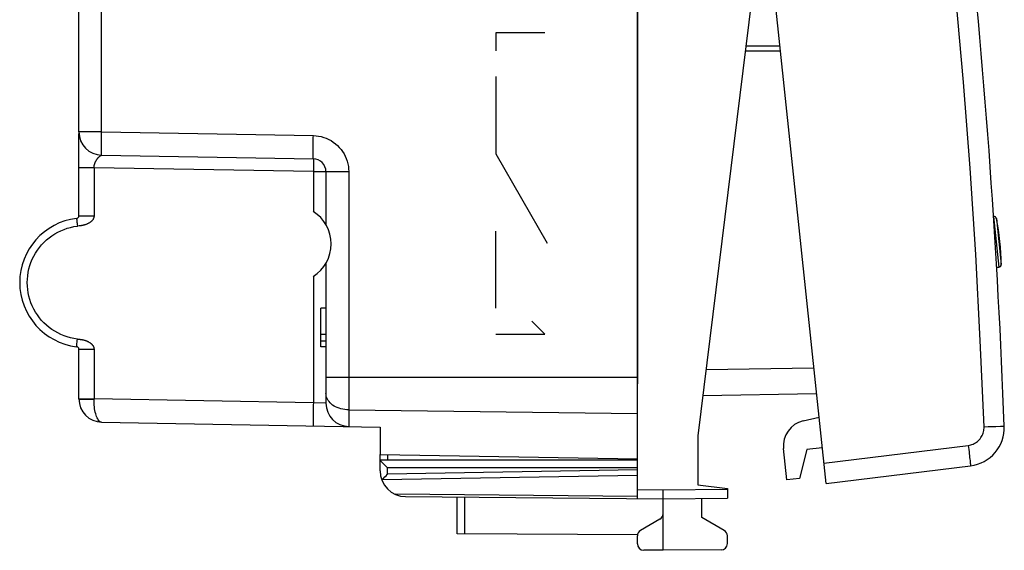
# Model space of a CAD drawing. Units: millimetres. Extents: x 106 to 237, y 78 to 149.
# Drawn here: x 198 to 237, y 78 to 99 of the extents above; entities that cross this region are included whole.
import ezdxf

# ---------------------------------------------------------------- set-up
doc = ezdxf.new("R2010")
doc.units = ezdxf.units.MM
doc.header["$LTSCALE"] = 16.335
doc.layers.get('0').update_dxf_attribs({"linetype": 'CONTINUOUS'})
for name, color, linetype in [('21814000', 7, 'CONTINUOUS'), ('26814000', 7, 'CONTINUOUS'), ('28414000', 7, 'CONTINUOUS'), ('DRAFT', 7, 'CONTINUOUS'), ('INCISIONI_LASER', 7, 'CONTINUOUS'), ('RACCORDO', 7, 'CONTINUOUS')]:
    doc.layers.add(name, color=color, linetype=linetype)

msp = doc.modelspace()

# ---------------------------------------------------------------- linework, layer by layer
at = {"color": 7, "linetype": 'CONTINUOUS'}
for p, q in [((222.377, 120.717), (222.377, 84.85)), ((200.677, 94.636), (200.677, 101.872)), ((200.677, 91.374), (200.677, 94.577)), ((200.677, 94.526), (200.677, 94.495)), ((201.561, 93.736), (209.786, 93.592)), ((210.277, 93.093), (210.277, 91.032)), ((210.277, 89.536), (210.277, 84.094)), ((210.277, 87.784), (210.077, 87.784)), ((210.077, 86.284), (210.077, 87.784)), ((210.277, 86.763), (210.077, 86.763)), ((210.277, 86.507), (210.077, 86.507)), ((200.677, 84.262), (200.677, 86.193)), ((210.277, 86.284), (210.077, 86.284)), ((201.561, 83.362), (212.377, 83.173)), ((212.377, 83.173), (212.377, 82.108)), ((212.377, 82.108), (222.377, 81.934))]:
    msp.add_line(p, q, dxfattribs=at)
at = {"color": 250, "linetype": 'CONTINUOUS'}
for p, q in [((201.561, 94.636), (201.561, 103.502)), ((201.561, 94.636), (200.677, 94.636)), ((201.561, 94.636), (209.786, 94.492)), ((201.267, 93.241), (200.677, 93.241)), ((201.267, 93.241), (201.267, 91.374)), ((209.786, 93.093), (201.267, 93.241)), ((209.786, 93.093), (211.161, 93.093)), ((209.786, 93.093), (209.786, 91.547)), ((211.161, 93.093), (211.161, 83.194)), ((200.677, 91.374), (201.267, 91.374)), ((200.612, 91.039), (200.619, 90.977)), ((200.641, 90.98), (200.619, 90.977)), ((200.685, 90.984), (200.641, 90.98)), ((200.708, 90.987), (200.685, 90.984)), ((209.786, 89.021), (209.786, 84.118)), ((200.599, 86.416), (200.605, 86.47)), ((200.605, 86.47), (200.612, 86.529)), ((200.612, 86.529), (200.619, 86.591)), ((200.652, 86.587), (200.685, 86.584)), ((200.677, 86.193), (201.267, 86.193)), ((201.267, 86.193), (201.267, 84.267)), ((210.277, 85.112), (222.377, 85.112)), ((200.677, 84.267), (201.267, 84.267)), ((201.266, 84.251), (201.267, 84.267)), ((209.786, 84.118), (201.267, 84.267)), ((210.277, 84.094), (209.786, 84.118)), ((211.161, 83.837), (222.377, 83.698))]:
    msp.add_line(p, q, dxfattribs=at)
for points in [[(201.561, 93.736), (201.56, 93.739), (201.559, 93.75), (201.558, 93.767), (201.557, 93.79), (201.556, 93.82), (201.556, 93.857), (201.555, 93.899), (201.555, 93.947), (201.555, 94), (201.555, 94.058), (201.555, 94.12), (201.556, 94.186), (201.556, 94.256), (201.557, 94.328), (201.558, 94.403), (201.559, 94.48), (201.56, 94.557), (201.561, 94.636)], [(209.786, 93.592), (209.785, 93.596), (209.783, 93.606), (209.782, 93.623), (209.781, 93.647), (209.781, 93.677), (209.78, 93.713), (209.78, 93.755), (209.779, 93.803), (209.779, 93.856), (209.779, 93.914), (209.78, 93.976), (209.78, 94.042), (209.781, 94.112), (209.781, 94.185), (209.782, 94.259), (209.783, 94.336), (209.785, 94.414), (209.786, 94.492)], [(209.786, 94.492), (209.89, 94.487), (209.992, 94.473), (210.093, 94.453), (210.192, 94.425), (210.29, 94.389), (210.384, 94.346), (210.475, 94.297), (210.562, 94.241), (210.645, 94.178), (210.723, 94.11), (210.796, 94.036), (210.862, 93.957), (210.923, 93.874), (210.978, 93.785), (211.026, 93.694), (211.067, 93.599), (211.101, 93.5), (211.127, 93.4), (211.146, 93.299), (211.157, 93.197), (211.161, 93.093)], [(201.267, 93.241), (201.267, 93.251), (201.267, 93.262), (201.267, 93.273), (201.268, 93.284), (201.269, 93.295), (201.271, 93.306), (201.273, 93.318), (201.275, 93.33), (201.277, 93.342), (201.28, 93.354), (201.283, 93.366), (201.287, 93.379), (201.291, 93.392), (201.295, 93.405), (201.3, 93.418), (201.305, 93.431), (201.31, 93.444), (201.315, 93.457), (201.321, 93.47), (201.327, 93.482), (201.333, 93.494), (201.339, 93.506), (201.345, 93.518), (201.352, 93.529), (201.358, 93.54), (201.364, 93.55), (201.371, 93.56), (201.377, 93.57), (201.384, 93.579), (201.391, 93.588), (201.397, 93.597), (201.404, 93.606), (201.41, 93.614), (201.417, 93.622), (201.423, 93.629), (201.43, 93.637), (201.436, 93.643), (201.443, 93.65), (201.449, 93.656), (201.455, 93.663), (201.461, 93.668), (201.467, 93.674), (201.473, 93.679), (201.479, 93.684), (201.485, 93.689), (201.49, 93.693), (201.496, 93.697), (201.501, 93.701), (201.506, 93.705), (201.511, 93.708), (201.516, 93.712), (201.521, 93.715), (201.525, 93.717), (201.529, 93.72), (201.533, 93.722), (201.536, 93.724), (201.54, 93.726), (201.543, 93.728), (201.546, 93.729), (201.549, 93.731), (201.551, 93.732), (201.553, 93.733), (201.555, 93.734), (201.557, 93.734), (201.558, 93.735), (201.559, 93.735), (201.56, 93.736), (201.561, 93.736), (201.561, 93.736)], [(209.786, 93.592), (209.787, 93.59), (209.787, 93.581), (209.788, 93.568), (209.789, 93.549), (209.789, 93.525), (209.789, 93.497), (209.789, 93.464), (209.789, 93.427), (209.789, 93.386), (209.789, 93.342), (209.789, 93.296), (209.788, 93.247), (209.787, 93.196), (209.787, 93.145), (209.786, 93.093)], [(200.589, 91.275), (200.589, 91.273), (200.589, 91.268), (200.589, 91.26), (200.59, 91.249), (200.591, 91.235), (200.593, 91.218), (200.595, 91.198), (200.597, 91.176), (200.599, 91.152), (200.602, 91.126), (200.605, 91.098), (200.612, 91.039)], [(201.267, 91.374), (201.266, 91.363), (201.266, 91.352), (201.264, 91.341), (201.262, 91.33), (201.26, 91.319), (201.257, 91.308), (201.254, 91.297), (201.25, 91.287), (201.246, 91.277), (201.242, 91.267), (201.237, 91.257), (201.232, 91.248), (201.226, 91.238), (201.22, 91.229), (201.213, 91.22), (201.206, 91.21), (201.198, 91.201), (201.19, 91.192), (201.181, 91.182), (201.172, 91.173), (201.161, 91.163), (201.151, 91.154), (201.139, 91.144), (201.127, 91.135), (201.114, 91.125), (201.1, 91.116), (201.085, 91.106), (201.069, 91.097), (201.052, 91.087), (201.035, 91.078), (201.017, 91.069), (200.999, 91.061), (200.981, 91.053), (200.963, 91.046), (200.945, 91.039), (200.927, 91.033), (200.91, 91.027), (200.894, 91.022), (200.878, 91.018), (200.862, 91.013), (200.848, 91.01), (200.833, 91.007), (200.819, 91.004), (200.805, 91.001), (200.792, 90.999), (200.779, 90.996), (200.766, 90.994), (200.754, 90.993), (200.742, 90.991), (200.73, 90.989), (200.719, 90.988), (200.708, 90.987)], [(198.672, 88.784), (198.676, 88.918), (198.688, 89.052), (198.708, 89.183), (198.736, 89.314), (198.772, 89.443), (198.816, 89.569), (198.867, 89.692), (198.926, 89.812), (198.992, 89.928), (199.064, 90.04), (199.144, 90.148), (199.229, 90.25), (199.321, 90.347), (199.418, 90.439), (199.521, 90.524), (199.628, 90.603), (199.741, 90.676), (199.857, 90.741), (199.977, 90.799), (200.101, 90.85), (200.227, 90.894), (200.356, 90.929), (200.486, 90.957), (200.619, 90.977)], [(200.619, 86.591), (200.486, 86.611), (200.356, 86.638), (200.228, 86.674), (200.101, 86.717), (199.978, 86.768), (199.857, 86.826), (199.741, 86.892), (199.629, 86.964), (199.521, 87.043), (199.419, 87.128), (199.321, 87.22), (199.229, 87.317), (199.144, 87.419), (199.064, 87.527), (198.992, 87.639), (198.926, 87.755), (198.867, 87.876), (198.816, 87.999), (198.772, 88.125), (198.736, 88.254), (198.708, 88.385), (198.688, 88.516), (198.676, 88.649), (198.672, 88.784)], [(200.619, 86.591), (200.63, 86.589), (200.652, 86.587)], [(200.685, 86.584), (200.708, 86.581), (200.719, 86.58), (200.73, 86.578), (200.742, 86.577), (200.754, 86.575), (200.766, 86.573), (200.779, 86.571), (200.792, 86.569), (200.805, 86.567), (200.819, 86.564), (200.833, 86.561), (200.848, 86.558), (200.862, 86.554), (200.878, 86.55), (200.894, 86.546), (200.91, 86.541), (200.927, 86.535), (200.945, 86.529), (200.963, 86.522), (200.981, 86.515), (200.999, 86.507), (201.017, 86.498), (201.035, 86.49), (201.052, 86.481), (201.069, 86.471), (201.085, 86.461), (201.1, 86.452), (201.114, 86.442), (201.127, 86.433), (201.139, 86.423), (201.151, 86.414), (201.161, 86.404), (201.172, 86.395), (201.181, 86.386), (201.19, 86.376), (201.198, 86.367), (201.206, 86.357), (201.213, 86.348), (201.22, 86.339), (201.226, 86.329), (201.232, 86.32), (201.237, 86.31), (201.242, 86.301), (201.246, 86.291), (201.25, 86.281), (201.254, 86.27), (201.257, 86.26), (201.26, 86.249), (201.262, 86.238), (201.264, 86.227), (201.266, 86.216), (201.266, 86.205), (201.267, 86.193)], [(200.589, 86.293), (200.589, 86.294), (200.589, 86.299), (200.589, 86.308), (200.59, 86.319), (200.591, 86.333), (200.593, 86.35), (200.595, 86.37), (200.597, 86.392), (200.599, 86.416)], [(200.677, 84.262), (200.68, 84.26), (200.69, 84.259), (200.706, 84.258)], [(200.706, 84.258), (200.728, 84.257), (200.756, 84.256), (200.789, 84.256), (200.828, 84.255), (200.871, 84.254), (200.919, 84.253), (200.971, 84.253), (201.026, 84.252), (201.084, 84.252), (201.143, 84.252), (201.205, 84.251), (201.266, 84.251)], [(201.561, 83.362), (201.534, 83.366), (201.507, 83.376), (201.481, 83.394), (201.455, 83.419), (201.43, 83.45), (201.407, 83.487), (201.385, 83.53), (201.364, 83.579), (201.346, 83.632), (201.329, 83.69), (201.313, 83.752), (201.3, 83.817), (201.289, 83.885), (201.28, 83.955), (201.274, 84.027), (201.269, 84.101), (201.267, 84.176), (201.266, 84.251)], [(211.161, 83.837), (211.084, 83.84), (211.007, 83.848), (210.932, 83.861), (210.858, 83.878), (210.786, 83.899), (210.718, 83.925), (210.653, 83.955), (210.592, 83.989), (210.535, 84.027), (210.483, 84.068), (210.436, 84.111), (210.395, 84.158), (210.36, 84.207), (210.33, 84.257), (210.307, 84.31), (210.29, 84.364), (210.28, 84.418), (210.277, 84.473)], [(209.786, 84.118), (209.785, 84.04), (209.783, 83.962), (209.782, 83.885), (209.781, 83.81), (209.781, 83.738), (209.78, 83.668), (209.78, 83.602), (209.779, 83.54), (209.779, 83.482), (209.779, 83.429), (209.78, 83.381), (209.78, 83.339), (209.781, 83.303), (209.781, 83.272), (209.782, 83.249), (209.783, 83.232), (209.785, 83.222), (209.786, 83.218)]]:
    msp.add_lwpolyline(points, dxfattribs=at)
at = {"color": 7, "linetype": 'CONTINUOUS'}
for centre, radius, start, end in [((201.577, 94.636), 0.9, 180, 269), ((209.777, 93.093), 0.5, 0, 89), ((208.977, 90.284), 1.5, 302.6258, 57.3742), ((200.886, 88.784), 2.509, 96.7959, 263.2041), ((200.577, 91.374), 0.1, 276.7968, 360), ((200.577, 86.194), 0.1, 0, 83.2018), ((201.577, 84.262), 0.9, 180, 269), ((211.177, 84.094), 0.9, 180, 269)]:
    msp.add_arc(centre, radius, start, end, dxfattribs=at)
at = {"layer": '21814000', "color": 7, "linetype": 'CONTINUOUS'}
for p, q in [((222.377, 120.717), (222.377, 84.85)), ((200.677, 94.636), (200.677, 101.872)), ((200.677, 91.374), (200.677, 94.577)), ((200.677, 94.526), (200.677, 94.495)), ((201.561, 93.736), (209.786, 93.592)), ((210.277, 93.093), (210.277, 91.032)), ((210.277, 89.536), (210.277, 84.094)), ((210.277, 87.784), (210.077, 87.784)), ((210.077, 86.284), (210.077, 87.784)), ((210.277, 86.763), (210.077, 86.763)), ((210.277, 86.507), (210.077, 86.507)), ((200.677, 84.262), (200.677, 86.193)), ((210.277, 86.284), (210.077, 86.284)), ((201.561, 83.362), (212.377, 83.173)), ((212.377, 83.173), (212.377, 82.108)), ((212.377, 82.108), (222.377, 81.934))]:
    msp.add_line(p, q, dxfattribs=at)
at = {"layer": '21814000', "color": 250, "linetype": 'CONTINUOUS'}
for p, q in [((201.561, 94.636), (201.561, 103.502)), ((201.561, 94.636), (200.677, 94.636)), ((201.561, 94.636), (209.786, 94.492)), ((201.267, 93.241), (200.677, 93.241)), ((201.267, 93.241), (201.267, 91.374)), ((209.786, 93.093), (201.267, 93.241)), ((209.786, 93.093), (211.161, 93.093)), ((209.786, 93.093), (209.786, 91.547)), ((211.161, 93.093), (211.161, 83.194)), ((200.677, 91.374), (201.267, 91.374)), ((200.612, 91.039), (200.619, 90.977)), ((200.641, 90.98), (200.619, 90.977)), ((200.685, 90.984), (200.641, 90.98)), ((200.708, 90.987), (200.685, 90.984)), ((209.786, 89.021), (209.786, 84.118)), ((200.599, 86.416), (200.605, 86.47)), ((200.605, 86.47), (200.612, 86.529)), ((200.612, 86.529), (200.619, 86.591)), ((200.652, 86.587), (200.685, 86.584)), ((200.677, 86.193), (201.267, 86.193)), ((201.267, 86.193), (201.267, 84.267)), ((210.277, 85.112), (222.377, 85.112)), ((200.677, 84.267), (201.267, 84.267)), ((201.266, 84.251), (201.267, 84.267)), ((209.786, 84.118), (201.267, 84.267)), ((210.277, 84.094), (209.786, 84.118)), ((211.161, 83.837), (222.377, 83.698))]:
    msp.add_line(p, q, dxfattribs=at)
for points in [[(201.561, 93.736), (201.56, 93.739), (201.559, 93.75), (201.558, 93.767), (201.557, 93.79), (201.556, 93.82), (201.556, 93.857), (201.555, 93.899), (201.555, 93.947), (201.555, 94), (201.555, 94.058), (201.555, 94.12), (201.556, 94.186), (201.556, 94.256), (201.557, 94.328), (201.558, 94.403), (201.559, 94.48), (201.56, 94.557), (201.561, 94.636)], [(209.786, 93.592), (209.785, 93.596), (209.783, 93.606), (209.782, 93.623), (209.781, 93.647), (209.781, 93.677), (209.78, 93.713), (209.78, 93.755), (209.779, 93.803), (209.779, 93.856), (209.779, 93.914), (209.78, 93.976), (209.78, 94.042), (209.781, 94.112), (209.781, 94.185), (209.782, 94.259), (209.783, 94.336), (209.785, 94.414), (209.786, 94.492)], [(209.786, 94.492), (209.89, 94.487), (209.992, 94.473), (210.093, 94.453), (210.192, 94.425), (210.29, 94.389), (210.384, 94.346), (210.475, 94.297), (210.562, 94.241), (210.645, 94.178), (210.723, 94.11), (210.796, 94.036), (210.862, 93.957), (210.923, 93.874), (210.978, 93.785), (211.026, 93.694), (211.067, 93.599), (211.101, 93.5), (211.127, 93.4), (211.146, 93.299), (211.157, 93.197), (211.161, 93.093)], [(201.267, 93.241), (201.267, 93.251), (201.267, 93.262), (201.267, 93.273), (201.268, 93.284), (201.269, 93.295), (201.271, 93.306), (201.273, 93.318), (201.275, 93.33), (201.277, 93.342), (201.28, 93.354), (201.283, 93.366), (201.287, 93.379), (201.291, 93.392), (201.295, 93.405), (201.3, 93.418), (201.305, 93.431), (201.31, 93.444), (201.315, 93.457), (201.321, 93.47), (201.327, 93.482), (201.333, 93.494), (201.339, 93.506), (201.345, 93.518), (201.352, 93.529), (201.358, 93.54), (201.364, 93.55), (201.371, 93.56), (201.377, 93.57), (201.384, 93.579), (201.391, 93.588), (201.397, 93.597), (201.404, 93.606), (201.41, 93.614), (201.417, 93.622), (201.423, 93.629), (201.43, 93.637), (201.436, 93.643), (201.443, 93.65), (201.449, 93.656), (201.455, 93.663), (201.461, 93.668), (201.467, 93.674), (201.473, 93.679), (201.479, 93.684), (201.485, 93.689), (201.49, 93.693), (201.496, 93.697), (201.501, 93.701), (201.506, 93.705), (201.511, 93.708), (201.516, 93.712), (201.521, 93.715), (201.525, 93.717), (201.529, 93.72), (201.533, 93.722), (201.536, 93.724), (201.54, 93.726), (201.543, 93.728), (201.546, 93.729), (201.549, 93.731), (201.551, 93.732), (201.553, 93.733), (201.555, 93.734), (201.557, 93.734), (201.558, 93.735), (201.559, 93.735), (201.56, 93.736), (201.561, 93.736), (201.561, 93.736)], [(209.786, 93.592), (209.787, 93.59), (209.787, 93.581), (209.788, 93.568), (209.789, 93.549), (209.789, 93.525), (209.789, 93.497), (209.789, 93.464), (209.789, 93.427), (209.789, 93.386), (209.789, 93.342), (209.789, 93.296), (209.788, 93.247), (209.787, 93.196), (209.787, 93.145), (209.786, 93.093)], [(200.589, 91.275), (200.589, 91.273), (200.589, 91.268), (200.589, 91.26), (200.59, 91.249), (200.591, 91.235), (200.593, 91.218), (200.595, 91.198), (200.597, 91.176), (200.599, 91.152), (200.602, 91.126), (200.605, 91.098), (200.612, 91.039)], [(201.267, 91.374), (201.266, 91.363), (201.266, 91.352), (201.264, 91.341), (201.262, 91.33), (201.26, 91.319), (201.257, 91.308), (201.254, 91.297), (201.25, 91.287), (201.246, 91.277), (201.242, 91.267), (201.237, 91.257), (201.232, 91.248), (201.226, 91.238), (201.22, 91.229), (201.213, 91.22), (201.206, 91.21), (201.198, 91.201), (201.19, 91.192), (201.181, 91.182), (201.172, 91.173), (201.161, 91.163), (201.151, 91.154), (201.139, 91.144), (201.127, 91.135), (201.114, 91.125), (201.1, 91.116), (201.085, 91.106), (201.069, 91.097), (201.052, 91.087), (201.035, 91.078), (201.017, 91.069), (200.999, 91.061), (200.981, 91.053), (200.963, 91.046), (200.945, 91.039), (200.927, 91.033), (200.91, 91.027), (200.894, 91.022), (200.878, 91.018), (200.862, 91.013), (200.848, 91.01), (200.833, 91.007), (200.819, 91.004), (200.805, 91.001), (200.792, 90.999), (200.779, 90.996), (200.766, 90.994), (200.754, 90.993), (200.742, 90.991), (200.73, 90.989), (200.719, 90.988), (200.708, 90.987)], [(198.672, 88.784), (198.676, 88.918), (198.688, 89.052), (198.708, 89.183), (198.736, 89.314), (198.772, 89.443), (198.816, 89.569), (198.867, 89.692), (198.926, 89.812), (198.992, 89.928), (199.064, 90.04), (199.144, 90.148), (199.229, 90.25), (199.321, 90.347), (199.418, 90.439), (199.521, 90.524), (199.628, 90.603), (199.741, 90.676), (199.857, 90.741), (199.977, 90.799), (200.101, 90.85), (200.227, 90.894), (200.356, 90.929), (200.486, 90.957), (200.619, 90.977)], [(200.619, 86.591), (200.486, 86.611), (200.356, 86.638), (200.228, 86.674), (200.101, 86.717), (199.978, 86.768), (199.857, 86.826), (199.741, 86.892), (199.629, 86.964), (199.521, 87.043), (199.419, 87.128), (199.321, 87.22), (199.229, 87.317), (199.144, 87.419), (199.064, 87.527), (198.992, 87.639), (198.926, 87.755), (198.867, 87.876), (198.816, 87.999), (198.772, 88.125), (198.736, 88.254), (198.708, 88.385), (198.688, 88.516), (198.676, 88.649), (198.672, 88.784)], [(200.619, 86.591), (200.63, 86.589), (200.652, 86.587)], [(200.685, 86.584), (200.708, 86.581), (200.719, 86.58), (200.73, 86.578), (200.742, 86.577), (200.754, 86.575), (200.766, 86.573), (200.779, 86.571), (200.792, 86.569), (200.805, 86.567), (200.819, 86.564), (200.833, 86.561), (200.848, 86.558), (200.862, 86.554), (200.878, 86.55), (200.894, 86.546), (200.91, 86.541), (200.927, 86.535), (200.945, 86.529), (200.963, 86.522), (200.981, 86.515), (200.999, 86.507), (201.017, 86.498), (201.035, 86.49), (201.052, 86.481), (201.069, 86.471), (201.085, 86.461), (201.1, 86.452), (201.114, 86.442), (201.127, 86.433), (201.139, 86.423), (201.151, 86.414), (201.161, 86.404), (201.172, 86.395), (201.181, 86.386), (201.19, 86.376), (201.198, 86.367), (201.206, 86.357), (201.213, 86.348), (201.22, 86.339), (201.226, 86.329), (201.232, 86.32), (201.237, 86.31), (201.242, 86.301), (201.246, 86.291), (201.25, 86.281), (201.254, 86.27), (201.257, 86.26), (201.26, 86.249), (201.262, 86.238), (201.264, 86.227), (201.266, 86.216), (201.266, 86.205), (201.267, 86.193)], [(200.589, 86.293), (200.589, 86.294), (200.589, 86.299), (200.589, 86.308), (200.59, 86.319), (200.591, 86.333), (200.593, 86.35), (200.595, 86.37), (200.597, 86.392), (200.599, 86.416)], [(200.677, 84.262), (200.68, 84.26), (200.69, 84.259), (200.706, 84.258)], [(200.706, 84.258), (200.728, 84.257), (200.756, 84.256), (200.789, 84.256), (200.828, 84.255), (200.871, 84.254), (200.919, 84.253), (200.971, 84.253), (201.026, 84.252), (201.084, 84.252), (201.143, 84.252), (201.205, 84.251), (201.266, 84.251)], [(201.561, 83.362), (201.534, 83.366), (201.507, 83.376), (201.481, 83.394), (201.455, 83.419), (201.43, 83.45), (201.407, 83.487), (201.385, 83.53), (201.364, 83.579), (201.346, 83.632), (201.329, 83.69), (201.313, 83.752), (201.3, 83.817), (201.289, 83.885), (201.28, 83.955), (201.274, 84.027), (201.269, 84.101), (201.267, 84.176), (201.266, 84.251)], [(211.161, 83.837), (211.084, 83.84), (211.007, 83.848), (210.932, 83.861), (210.858, 83.878), (210.786, 83.899), (210.718, 83.925), (210.653, 83.955), (210.592, 83.989), (210.535, 84.027), (210.483, 84.068), (210.436, 84.111), (210.395, 84.158), (210.36, 84.207), (210.33, 84.257), (210.307, 84.31), (210.29, 84.364), (210.28, 84.418), (210.277, 84.473)], [(209.786, 84.118), (209.785, 84.04), (209.783, 83.962), (209.782, 83.885), (209.781, 83.81), (209.781, 83.738), (209.78, 83.668), (209.78, 83.602), (209.779, 83.54), (209.779, 83.482), (209.779, 83.429), (209.78, 83.381), (209.78, 83.339), (209.781, 83.303), (209.781, 83.272), (209.782, 83.249), (209.783, 83.232), (209.785, 83.222), (209.786, 83.218)]]:
    msp.add_lwpolyline(points, dxfattribs=at)
at = {"layer": '21814000', "color": 7, "linetype": 'CONTINUOUS'}
for centre, radius, start, end in [((201.577, 94.636), 0.9, 180, 269), ((209.777, 93.093), 0.5, 0, 89), ((208.977, 90.284), 1.5, 302.6258, 57.3742), ((200.886, 88.784), 2.509, 96.7959, 263.2041), ((200.577, 91.374), 0.1, 276.7968, 360), ((200.577, 86.194), 0.1, 0, 83.2018), ((201.577, 84.262), 0.9, 180, 269), ((211.177, 84.094), 0.9, 180, 269)]:
    msp.add_arc(centre, radius, start, end, dxfattribs=at)
at = {"layer": '26814000', "color": 7, "linetype": 'CONTINUOUS'}
for p, q in [((222.377, 80.393), (222.377, 125.175)), ((227.177, 102.784), (224.727, 82.83)), ((226.563, 97.784), (227.938, 97.784)), ((224.92, 84.402), (229.336, 84.479)), ((224.727, 82.83), (224.727, 80.925)), ((212.377, 81.471), (212.377, 82.108)), ((222.377, 81.884), (212.377, 81.884)), ((212.385, 81.874), (212.389, 81.871)), ((212.412, 81.846), (212.483, 81.774)), ((212.483, 81.774), (212.589, 81.667)), ((212.589, 81.667), (212.617, 81.639)), ((212.617, 81.639), (212.672, 81.584)), ((212.499, 81.162), (212.569, 81.233)), ((212.569, 81.233), (212.612, 81.278)), ((223.377, 78.384), (223.377, 80.734)), ((224.727, 80.925), (225.877, 80.784)), ((225.877, 80.784), (225.877, 80.406)), ((213.368, 80.471), (223.377, 80.384)), ((215.377, 79.03), (215.377, 80.454)), ((223.377, 80.384), (225.877, 80.406)), ((224.877, 79.661), (224.877, 80.397)), ((223.252, 79.589), (222.502, 79.156)), ((225.752, 79.156), (224.877, 79.661)), ((222.382, 78.99), (215.377, 79.03)), ((222.377, 78.638), (222.377, 78.94)), ((225.877, 78.647), (225.877, 78.94)), ((223.377, 78.384), (222.626, 78.388)), ((225.629, 78.397), (223.377, 78.384))]:
    msp.add_line(p, q, dxfattribs=at)
at = {"layer": '26814000', "color": 250, "linetype": 'CONTINUOUS'}
for p, q in [((226.588, 97.984), (227.917, 97.984)), ((225.043, 85.404), (229.232, 85.477)), ((212.674, 82.103), (212.674, 81.884)), ((222.377, 81.584), (212.672, 81.584)), ((212.672, 81.339), (212.672, 81.584)), ((222.377, 81.508), (212.672, 81.339)), ((222.377, 81.296), (212.461, 81.123)), ((222.377, 80.743), (223.377, 80.734)), ((223.377, 80.734), (225.877, 80.756)), ((222.377, 80.48), (212.959, 80.563)), ((215.675, 79.029), (215.675, 80.451))]:
    msp.add_line(p, q, dxfattribs=at)
at = {"layer": '26814000', "color": 7, "linetype": 'CONTINUOUS'}
for points in [[(212.377, 81.884), (212.377, 81.883), (212.378, 81.882), (212.38, 81.88), (212.385, 81.874)], [(212.389, 81.871), (212.397, 81.862), (212.412, 81.846)], [(212.461, 81.123), (212.459, 81.12), (212.456, 81.117), (212.454, 81.115), (212.451, 81.112), (212.449, 81.109), (212.446, 81.106)], [(212.461, 81.123), (212.474, 81.136), (212.499, 81.162)], [(212.612, 81.278), (212.657, 81.324), (212.672, 81.339)]]:
    msp.add_lwpolyline(points, dxfattribs=at)
for centre, radius, start, end in [((213.377, 81.471), 1, 180, 269.5), ((223.127, 79.806), 0.25, 300, 360), ((222.627, 78.94), 0.25, 120, 180), ((225.627, 78.94), 0.25, 0, 60), ((222.627, 78.638), 0.25, 180, 269.6667), ((225.627, 78.647), 0.25, 270.3333, 360)]:
    msp.add_arc(centre, radius, start, end, dxfattribs=at)
at = {"layer": '28414000', "color": 7, "linetype": 'CONTINUOUS'}
for p, q in [((228.814, 83.413), (229.433, 83.561)), ((228.182, 81.117), (228.053, 82.336)), ((228.962, 82.305), (228.679, 81.169)), ((229.558, 82.368), (228.962, 82.305)), ((228.679, 81.169), (228.182, 81.117))]:
    msp.add_line(p, q, dxfattribs=at)
msp.add_arc((229.048, 82.44), 1, 103.5, 186, dxfattribs=at)
at = {"layer": 'DRAFT', "color": 7, "linetype": 'CONTINUOUS'}
msp.add_line((236.423, 89.38), (236.337, 89.37), dxfattribs=at)
at = {"layer": 'INCISIONI_LASER', "color": 250, "linetype": 'CONTINUOUS'}
for p, q in [((218.777, 98.484), (216.877, 98.484)), ((216.877, 98.484), (216.877, 97.784)), ((216.877, 96.784), (216.877, 93.784)), ((216.877, 93.784), (218.876, 90.32)), ((216.877, 87.784), (216.877, 90.784)), ((218.777, 86.784), (218.277, 87.284)), ((216.877, 86.784), (218.777, 86.784))]:
    msp.add_line(p, q, dxfattribs=at)
at = {"layer": 'RACCORDO', "color": 7, "linetype": 'CONTINUOUS'}
for p, q in [((229.705, 80.975), (225.179, 124.038)), ((236.337, 89.37), (236.423, 89.38)), ((229.705, 80.975), (235.315, 81.664))]:
    msp.add_line(p, q, dxfattribs=at)
at = {"layer": 'RACCORDO', "color": 250, "linetype": 'CONTINUOUS'}
for p, q in [((236.215, 91.357), (236.423, 89.38)), ((236.323, 91.277), (236.512, 89.481)), ((235.846, 83.181), (236.01, 83.187)), ((236.01, 83.187), (236.309, 83.198)), ((236.309, 83.198), (236.482, 83.204)), ((236.482, 83.204), (236.593, 83.208)), ((229.621, 81.771), (235.232, 82.46))]:
    msp.add_line(p, q, dxfattribs=at)
for points in [[(235.846, 83.181), (235.701, 86.531), (235.52, 89.878), (235.3, 93.222), (235.043, 96.565), (234.749, 99.904), (234.417, 103.24), (234.048, 106.572), (233.642, 109.9), (233.198, 113.222), (232.717, 116.539), (232.199, 119.851), (231.644, 123.158)], [(235.232, 82.46), (235.281, 82.468), (235.329, 82.479), (235.376, 82.493), (235.422, 82.511), (235.467, 82.532), (235.51, 82.557), (235.552, 82.584), (235.591, 82.614), (235.628, 82.647), (235.663, 82.682), (235.695, 82.72), (235.724, 82.76), (235.751, 82.802), (235.774, 82.846), (235.795, 82.891), (235.812, 82.937), (235.826, 82.985), (235.836, 83.033), (235.843, 83.082), (235.846, 83.131), (235.846, 83.181)], [(236.593, 83.208), (236.627, 83.209), (236.631, 83.209)], [(235.232, 82.46), (235.242, 82.377), (235.252, 82.295), (235.261, 82.214), (235.27, 82.137), (235.279, 82.063), (235.286, 81.993), (235.293, 81.928), (235.3, 81.869), (235.305, 81.817), (235.309, 81.772), (235.313, 81.734), (235.315, 81.704), (235.316, 81.682), (235.316, 81.669), (235.315, 81.664)]]:
    msp.add_lwpolyline(points, dxfattribs=at)
at = {"layer": 'RACCORDO', "color": 7, "linetype": 'CONTINUOUS'}
for centre, radius, start, end in [((-63.158, 71.964), 300, 2.14829, 9.85171), ((236.225, 91.257), 0.1, 11.1806, 95.7), ((226.513, 89.338), 10, 0.8194, 11.1806), ((236.412, 89.479), 0.1, 276.3, 0.8194), ((235.133, 83.153), 1.5, 277, 2.1483)]:
    msp.add_arc(centre, radius, start, end, dxfattribs=at)

doc.saveas('drawing.dxf')
